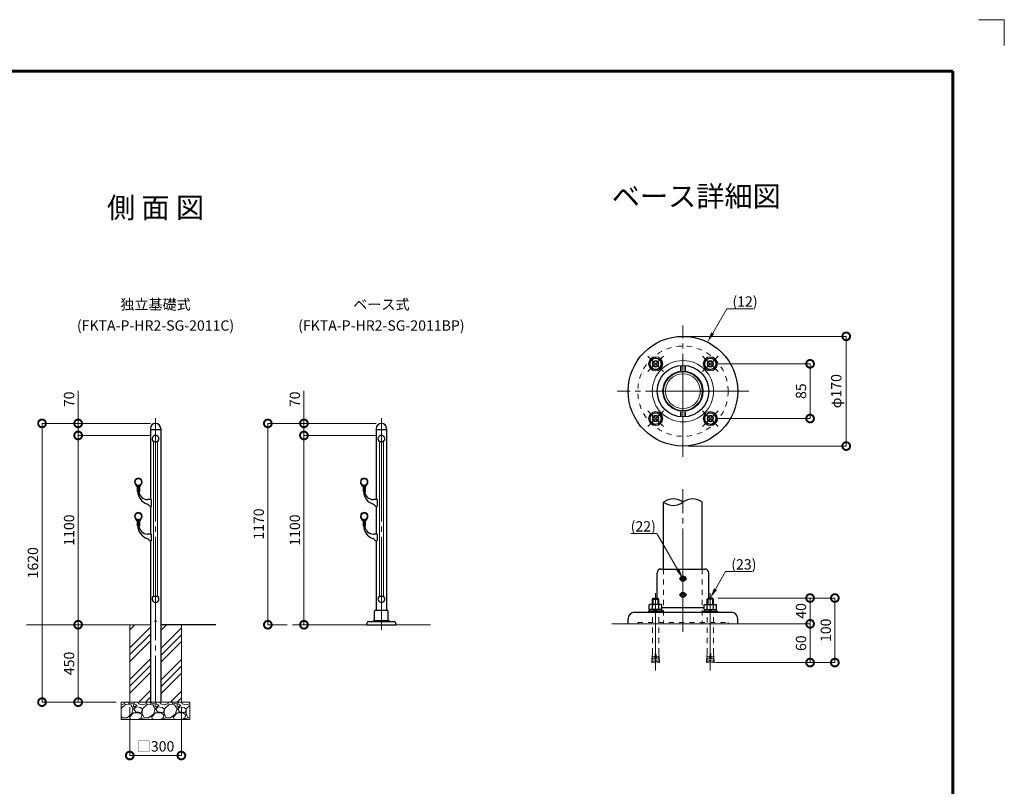
# Model space of a CAD drawing. Extents: x 0 to 420, y 0 to 297.
# Drawn here: x 229 to 420, y 148 to 297 of the extents above; entities that cross this region are included whole.
import ezdxf
from ezdxf.enums import TextEntityAlignment as Align

# ---------------------------------------------------------------- set-up
doc = ezdxf.new("R2010")
doc.units = 0
for name, pattern in [('CENTER2', [23, 20, -1, 1, -1]), ('DASHED2', [2, 1, -1]), ('Solid', [0])]:
    doc.linetypes.add(name, pattern=pattern)
for name, color, linetype, lineweight in [('GL', 243, 'Continuous', 30), ('中心線', 3, 'CENTER2', 9), ('実線1', 7, 'Continuous', 25), ('実線2', 4, 'Continuous', 15), ('寸法線', 4, 'Continuous', 9), ('破線', 4, 'DASHED2', 9)]:
    doc.layers.add(name, color=color, linetype=linetype, lineweight=lineweight)
doc.layers.add('テキスト', color=7, linetype='Continuous')
doc.styles.add('高さ2MSゴシック', font='txt')
doc.styles.add('高さなしMSゴシック', font='txt')

# ---------------------------------------------------------------- blocks, each defined once
blk = doc.blocks.new('_DotSmall')
at = {"color": 0, "linetype": 'ByBlock', "const_width": 0.5}
blk.add_lwpolyline([(-0.0625, 0, 1), (0.0625, 0, 1)], format="xyb", close=True, dxfattribs=at)
blk = doc.blocks.new('外枠')
at = {"layer": '実線2'}
for p, q in [((420, 297), (415, 297)), ((420, 292), (420, 297))]:
    blk.add_line(p, q, dxfattribs=at)

msp = doc.modelspace()

# ---------------------------------------------------------------- linework, layer by layer
at = {"linetype": 'Solid', "lineweight": 9}
for p, q in [((351.26, 230.66), (352.12, 231.53)), ((352.12, 231.53), (353.3, 231.21)), ((353.3, 231.21), (353.62, 230.02)), ((361.86, 230.02), (362.18, 231.21)), ((362.18, 231.21), (363.36, 231.53)), ((363.36, 231.53), (364.23, 230.66)), ((351.57, 229.48), (351.26, 230.66)), ((352.76, 229.16), (351.57, 229.48)), ((353.62, 230.02), (352.76, 229.16)), ((362.73, 229.16), (361.86, 230.02)), ((363.91, 229.48), (362.73, 229.16)), ((364.23, 230.66), (363.91, 229.48)), ((351.57, 220.6), (351.26, 219.42)), ((351.26, 219.42), (352.12, 218.55)), ((352.76, 220.92), (351.57, 220.6)), ((353.62, 220.05), (352.76, 220.92)), ((353.3, 218.87), (353.62, 220.05)), ((362.73, 220.92), (361.86, 220.05)), ((361.86, 220.05), (362.18, 218.87)), ((363.91, 220.6), (362.73, 220.92)), ((363.36, 218.55), (364.23, 219.42)), ((364.23, 219.42), (363.91, 220.6)), ((352.12, 218.55), (353.3, 218.87)), ((362.18, 218.87), (363.36, 218.55))]:
    msp.add_line(p, q, dxfattribs=at)
for centre, radius in [((352.44, 230.34), 1.37), ((352.44, 230.34), 1.06), ((352.44, 230.34), 0.625), ((363.04, 230.34), 1.37), ((363.04, 230.34), 1.06), ((363.04, 230.34), 0.625), ((352.44, 219.74), 1.37), ((352.44, 219.74), 1.06), ((352.44, 219.74), 0.625), ((363.04, 219.74), 1.37), ((363.04, 219.74), 1.06), ((363.04, 219.74), 0.625)]:
    msp.add_circle(centre, radius, dxfattribs=at)
at = {"linetype": 'Continuous'}
for centre in [(352.44, 230.34), (363.04, 230.34), (352.44, 219.74), (363.04, 219.74)]:
    msp.add_circle(centre, 1.15, dxfattribs=at)
at = {"color": 4, "linetype": 'Solid', "lineweight": 9}
for centre in [(352.44, 230.34), (363.04, 230.34), (352.44, 219.74), (363.04, 219.74)]:
    msp.add_circle(centre, 0.486, dxfattribs=at)
at = {"color": 4, "linetype": 'Continuous'}
for centre in [(357.74, 188.72), (357.74, 185.59)]:
    msp.add_circle(centre, 0.5, dxfattribs=at)
at = {"layer": 'GL', "lineweight": 15}
for p, q in [((230.56, 179.8), (254.56, 179.8)), ((250.56, 179.8), (250.56, 164.8)), ((260.56, 179.8), (260.56, 164.8)), ((282.06, 179.8), (308.84, 179.8)), ((343.99, 179.97), (371.49, 179.97)), ((248.9, 164.8), (262.23, 164.8)), ((248.9, 161.46), (248.9, 164.8)), ((262.23, 161.46), (262.23, 164.8)), ((248.9, 161.46), (262.23, 161.46))]:
    msp.add_line(p, q, dxfattribs=at)
at = {"layer": 'GL'}
msp.add_line((267.23, 179.8), (256.56, 179.8), dxfattribs=at)
at = {"layer": '中心線'}
for p, q in [((357.74, 212.29), (357.74, 237.79)), ((357.74, 230.6), (357.74, 228.35)), ((370.49, 225.04), (344.99, 225.04)), ((357.74, 219.48), (357.74, 221.73)), ((255.56, 219.8), (255.56, 164.8)), ((299.31, 219.8), (299.31, 178.8)), ((357.74, 178.41), (357.74, 206.04)), ((357.74, 188.82), (357.74, 189.48)), ((356.99, 188.72), (357.64, 188.72)), ((357.74, 187.95), (357.74, 188.62)), ((357.84, 188.72), (358.49, 188.72)), ((352.44, 185.89), (352.44, 170.93)), ((356.99, 185.59), (357.64, 185.59)), ((357.74, 185.69), (357.74, 186.36)), ((357.74, 184.83), (357.74, 185.49)), ((357.84, 185.59), (358.49, 185.59)), ((363.04, 185.89), (363.04, 170.93))]:
    msp.add_line(p, q, dxfattribs=at)
at = {"layer": '中心線', "lineweight": 9}
for p, q in [((350.94, 228.84), (353.94, 231.84)), ((353.94, 228.84), (350.94, 231.84)), ((361.54, 231.84), (364.55, 228.84)), ((361.54, 228.84), (364.55, 231.84)), ((350.94, 221.24), (353.94, 218.23)), ((353.94, 221.24), (350.94, 218.23)), ((361.54, 218.23), (364.55, 221.24)), ((361.54, 221.24), (364.55, 218.23))]:
    msp.add_line(p, q, dxfattribs=at)
at = {"layer": '中心線', "linetype": 'Continuous'}
for p, q in [((357.69, 188.72), (357.79, 188.72)), ((357.74, 188.67), (357.74, 188.77)), ((357.69, 185.59), (357.79, 185.59)), ((357.74, 185.54), (357.74, 185.64))]:
    msp.add_line(p, q, dxfattribs=at)
at = {"layer": '実線1', "lineweight": 60}
for p, q in [((15, 287), (410, 287)), ((410, 287), (410, 10))]:
    msp.add_line(p, q, dxfattribs=at)
at = {"layer": '実線1', "color": 4, "lineweight": 9}
for p, q in [((240.56, 218.8), (240.56, 225.13)), ((284.31, 218.8), (284.31, 225.13)), ((254.56, 218.8), (233.56, 218.8)), ((233.56, 164.8), (233.56, 218.8)), ((254.56, 218.8), (240.56, 218.8)), ((240.56, 216.46), (240.56, 218.8)), ((298.31, 218.8), (277.31, 218.8)), ((277.31, 179.8), (277.31, 218.8)), ((298.31, 218.8), (284.31, 218.8)), ((284.31, 216.46), (284.31, 218.8)), ((254.56, 216.46), (240.56, 216.46)), ((240.56, 179.8), (240.56, 216.46)), ((254.56, 216.46), (240.56, 216.46)), ((298.31, 216.46), (284.31, 216.46)), ((284.31, 179.8), (284.31, 216.46)), ((298.31, 216.46), (284.31, 216.46)), ((241.56, 179.8), (240.56, 179.8)), ((240.56, 164.8), (240.56, 179.8)), ((241.56, 179.8), (240.56, 179.8)), ((281.06, 179.8), (277.31, 179.8)), ((285.31, 179.8), (284.31, 179.8)), ((247.9, 164.8), (233.56, 164.8)), ((247.9, 164.8), (240.56, 164.8)), ((250.56, 163.8), (250.56, 154.46)), ((260.56, 163.8), (260.56, 154.46)), ((250.56, 154.46), (260.56, 154.46))]:
    msp.add_line(p, q, dxfattribs=at)
at = {"layer": '実線1'}
for p, q in [((254.56, 217.8), (254.56, 217.63)), ((254.56, 217.63), (254.56, 204.03)), ((254.56, 217.63), (256.56, 217.63)), ((256.56, 217.8), (256.56, 217.63)), ((256.56, 217.63), (256.56, 164.8)), ((298.31, 217.8), (298.31, 217.63)), ((298.31, 217.63), (298.31, 204.03)), ((298.31, 217.63), (300.31, 217.63)), ((300.31, 217.8), (300.31, 217.63)), ((300.31, 217.63), (300.31, 182.63)), ((255.12, 215.3), (256, 215.3)), ((298.87, 215.3), (299.75, 215.3)), ((251.96, 206.6), (251.86, 206.66)), ((251.92, 206.86), (251.88, 206.9)), ((252, 206.78), (251.92, 206.86)), ((252.06, 206.69), (252, 206.78)), ((252.01, 206.52), (252.01, 205.61)), ((252.1, 206.58), (252.06, 206.69)), ((252.11, 206.47), (252.1, 206.58)), ((252.35, 206.7), (252.11, 206.7)), ((252.11, 205.7), (252.11, 206.7)), ((252.11, 206.47), (252.11, 205.61)), ((252.35, 205.7), (252.35, 206.7)), ((252.35, 206.47), (252.35, 205.61)), ((252.45, 206.52), (252.45, 205.61)), ((252.5, 206.6), (252.6, 206.66)), ((295.71, 206.6), (295.61, 206.66)), ((295.67, 206.86), (295.63, 206.9)), ((295.75, 206.78), (295.67, 206.86)), ((295.81, 206.69), (295.75, 206.78)), ((295.76, 206.52), (295.76, 205.61)), ((295.85, 206.58), (295.81, 206.69)), ((295.86, 206.47), (295.85, 206.58)), ((296.1, 206.7), (295.86, 206.7)), ((295.86, 205.7), (295.86, 206.7)), ((295.86, 206.47), (295.86, 205.61)), ((296.1, 205.7), (296.1, 206.7)), ((296.1, 206.47), (296.1, 205.61)), ((296.2, 206.52), (296.2, 205.61)), ((296.25, 206.6), (296.35, 206.66)), ((252.11, 205.61), (252.01, 205.61)), ((252.35, 205.61), (252.45, 205.61)), ((295.86, 205.61), (295.76, 205.61)), ((296.1, 205.61), (296.2, 205.61)), ((254.73, 204.03), (254.01, 204.03)), ((254.56, 202.71), (254.56, 197.36)), ((254.73, 202.7), (254.67, 202.7)), ((254.73, 204.03), (254.73, 202.7)), ((298.48, 204.03), (297.76, 204.03)), ((298.31, 202.71), (298.31, 197.36)), ((298.48, 202.7), (298.42, 202.7)), ((298.48, 204.03), (298.48, 202.7)), ((353.99, 190.59), (353.99, 203.54)), ((361.49, 190.59), (361.49, 203.54)), ((251.96, 199.94), (251.86, 200)), ((251.92, 200.2), (251.88, 200.23)), ((252, 200.12), (251.92, 200.2)), ((252.06, 200.02), (252, 200.12)), ((252.01, 199.85), (252.01, 198.95)), ((252.11, 198.95), (252.01, 198.95)), ((252.1, 199.92), (252.06, 200.02)), ((252.11, 199.81), (252.1, 199.92)), ((252.35, 200.03), (252.11, 200.03)), ((252.11, 199.03), (252.11, 200.03)), ((252.11, 199.81), (252.11, 198.95)), ((252.35, 199.03), (252.35, 200.03)), ((252.35, 199.81), (252.35, 198.95)), ((252.35, 198.95), (252.45, 198.95)), ((252.45, 199.85), (252.45, 198.95)), ((252.5, 199.94), (252.6, 200)), ((295.71, 199.94), (295.61, 200)), ((295.67, 200.2), (295.63, 200.23)), ((295.75, 200.12), (295.67, 200.2)), ((295.81, 200.02), (295.75, 200.12)), ((295.76, 199.85), (295.76, 198.95)), ((295.86, 198.95), (295.76, 198.95)), ((295.85, 199.92), (295.81, 200.02)), ((295.86, 199.81), (295.85, 199.92)), ((296.1, 200.03), (295.86, 200.03)), ((295.86, 199.03), (295.86, 200.03)), ((295.86, 199.81), (295.86, 198.95)), ((296.1, 199.03), (296.1, 200.03)), ((296.1, 199.81), (296.1, 198.95)), ((296.1, 198.95), (296.2, 198.95)), ((296.2, 199.85), (296.2, 198.95)), ((296.25, 199.94), (296.35, 200)), ((254.73, 197.36), (254.01, 197.36)), ((254.73, 197.36), (254.73, 196.03)), ((298.48, 197.36), (297.76, 197.36)), ((298.48, 197.36), (298.48, 196.03)), ((254.56, 196.04), (254.56, 164.8)), ((254.73, 196.03), (254.67, 196.03)), ((298.31, 196.04), (298.31, 182.63)), ((298.48, 196.03), (298.42, 196.03)), ((352.74, 184.97), (352.74, 189.84)), ((353.49, 190.59), (361.99, 190.59)), ((362.74, 184.97), (362.74, 189.84)), ((255.12, 185.3), (256, 185.3)), ((298.87, 185.3), (299.75, 185.3)), ((351.21, 183.64), (351.35, 183.73)), ((351.21, 182.73), (351.21, 183.64)), ((353.52, 183.73), (351.35, 183.73)), ((351.83, 183.64), (351.69, 183.73)), ((351.81, 184.78), (352, 184.97)), ((351.81, 183.73), (351.81, 184.78)), ((351.81, 184.78), (353.06, 184.78)), ((351.83, 183.64), (352.12, 183.73)), ((351.83, 182.73), (351.83, 183.64)), ((352, 184.97), (352.88, 184.97)), ((353.05, 183.64), (352.75, 183.73)), ((353.06, 184.78), (352.88, 184.97)), ((353.05, 183.64), (353.19, 183.73)), ((353.05, 182.73), (353.05, 183.64)), ((353.06, 183.73), (353.06, 184.78)), ((353.66, 183.64), (353.52, 183.73)), ((353.66, 182.73), (353.66, 183.64)), ((353.66, 183.16), (361.82, 183.16)), ((361.82, 183.64), (361.96, 183.73)), ((361.82, 182.73), (361.82, 183.64)), ((361.96, 183.73), (364.13, 183.73)), ((362.43, 183.64), (362.29, 183.73)), ((362.42, 184.78), (362.61, 184.97)), ((362.42, 183.73), (362.42, 184.78)), ((363.67, 184.78), (362.42, 184.78)), ((362.43, 183.64), (362.73, 183.73)), ((362.43, 182.73), (362.43, 183.64)), ((363.48, 184.97), (362.61, 184.97)), ((363.66, 183.64), (363.36, 183.73)), ((363.67, 184.78), (363.48, 184.97)), ((363.66, 183.64), (363.8, 183.73)), ((363.66, 182.73), (363.66, 183.64)), ((363.67, 183.73), (363.67, 184.78)), ((364.27, 183.64), (364.13, 183.73)), ((364.27, 182.73), (364.27, 183.64)), ((297.98, 180.65), (297.98, 182.43)), ((298.18, 182.63), (300.45, 182.63)), ((300.65, 180.65), (300.65, 182.43)), ((348.37, 182.22), (367.12, 182.22)), ((353.81, 182.42), (351.06, 182.42)), ((351.06, 182.42), (351.06, 182.22)), ((351.06, 182.22), (353.81, 182.22)), ((353.66, 182.73), (351.21, 182.73)), ((351.29, 182.42), (351.29, 182.73)), ((352.44, 182.42), (352.13, 182.73)), ((352.44, 182.73), (352.75, 182.42)), ((353.59, 182.73), (353.59, 182.42)), ((353.81, 182.22), (353.81, 182.42)), ((361.67, 182.22), (361.67, 182.42)), ((361.67, 182.42), (364.42, 182.42)), ((364.42, 182.22), (361.67, 182.22)), ((361.82, 182.73), (364.27, 182.73)), ((361.89, 182.73), (361.89, 182.42)), ((363.04, 182.73), (362.73, 182.42)), ((363.04, 182.42), (363.36, 182.73)), ((364.19, 182.42), (364.19, 182.73)), ((364.42, 182.42), (364.42, 182.22)), ((296.48, 179.8), (296.48, 180.06)), ((296.48, 179.8), (302.15, 179.8)), ((296.81, 180.4), (301.81, 180.4)), ((297.98, 180.65), (300.65, 180.65)), ((302.15, 179.8), (302.15, 180.06)), ((347.12, 179.97), (347.12, 180.97)), ((368.37, 179.97), (368.37, 180.97))]:
    msp.add_line(p, q, dxfattribs=at)
for centre, radius in [((357.74, 225.04), 10.62), ((357.74, 225.04), 5), ((357.74, 225.04), 3.87), ((252.23, 207.46), 0.667), ((295.98, 207.46), 0.667), ((252.23, 200.8), 0.667), ((295.98, 200.8), 0.667), ((357.74, 188.72), 0.344), ((357.74, 185.59), 0.344), ((255.56, 180.46), 0.117)]:
    msp.add_circle(centre, radius, dxfattribs=at)
for centre, radius, start, end in [((255.56, 217.8), 1, 0, 180), ((299.31, 217.8), 1, 0, 180), ((255.56, 215.8), 0.667, 311.4096, 228.5904), ((299.31, 215.8), 0.667, 311.4096, 228.5904), ((252.23, 207.46), 0.717, 312.8489, 227.148), ((252.23, 207.46), 0.667, 301.909, 238.091), ((295.98, 207.46), 0.717, 312.8489, 227.148), ((295.98, 207.46), 0.667, 301.909, 238.091), ((251.59, 206.78), 0.217, 354.9943, 47.1614), ((251.91, 206.75), 0.1, 174.9943, 240), ((251.91, 206.52), 0.1, 0, 60), ((252.85, 206.47), 0.5, 121.909, 179.9994), ((252.55, 206.52), 0.1, 119.9993, 180), ((252.55, 206.75), 0.1, 300, 5.0057), ((252.86, 206.78), 0.217, 132.8489, 185.0057), ((295.34, 206.78), 0.217, 354.9943, 47.1614), ((295.66, 206.75), 0.1, 174.9943, 240), ((295.66, 206.52), 0.1, 0, 60), ((296.6, 206.47), 0.5, 121.909, 179.9994), ((296.3, 206.52), 0.1, 119.9993, 180), ((296.3, 206.75), 0.1, 300, 5.0057), ((296.61, 206.78), 0.217, 132.8489, 185.0057), ((254.78, 205.7), 2.67, 180, 252.1314), ((254.01, 205.7), 1.67, 180, 270), ((298.53, 205.7), 2.67, 180, 252.1314), ((297.76, 205.7), 1.67, 180, 270), ((355.87, 201.13), 3.05, 52.0914, 127.9086), ((359.62, 201.13), 3.05, 52.0914, 127.9086), ((253.81, 202.68), 0.5, 30.9244, 72.1314), ((254.67, 203.2), 0.5, 210.9244, 270), ((297.56, 202.68), 0.5, 30.9244, 72.1314), ((298.42, 203.2), 0.5, 210.9244, 270), ((355.87, 205.95), 3.05, 232.0914, 307.9086), ((252.23, 200.8), 0.717, 312.8489, 227.148), ((252.23, 200.8), 0.667, 301.909, 238.091), ((295.98, 200.8), 0.717, 312.8489, 227.148), ((295.98, 200.8), 0.667, 301.909, 238.091), ((251.59, 200.11), 0.217, 354.9943, 47.1614), ((251.91, 200.08), 0.1, 174.9943, 240), ((251.91, 199.85), 0.1, 0, 60), ((254.78, 199.03), 2.67, 180, 252.1314), ((252.85, 199.81), 0.5, 121.909, 179.9994), ((254.01, 199.03), 1.67, 180, 270), ((252.55, 199.85), 0.1, 119.9993, 180), ((252.55, 200.08), 0.1, 300, 5.0057), ((252.86, 200.11), 0.217, 132.8489, 185.0057), ((295.34, 200.11), 0.217, 354.9943, 47.1614), ((295.66, 200.08), 0.1, 174.9943, 240), ((295.66, 199.85), 0.1, 0, 60), ((298.53, 199.03), 2.67, 180, 252.1314), ((296.6, 199.81), 0.5, 121.909, 179.9994), ((297.76, 199.03), 1.67, 180, 270), ((296.3, 199.85), 0.1, 119.9993, 180), ((296.3, 200.08), 0.1, 300, 5.0057), ((296.61, 200.11), 0.217, 132.8489, 185.0057), ((253.81, 196.02), 0.5, 30.9244, 72.1314), ((297.56, 196.02), 0.5, 30.9244, 72.1314), ((254.67, 196.53), 0.5, 210.9244, 270), ((298.42, 196.53), 0.5, 210.9244, 270), ((353.49, 189.84), 0.75, 90, 180), ((361.99, 189.84), 0.75, 0, 90), ((255.56, 184.8), 0.667, 131.4096, 48.5904), ((299.31, 184.8), 0.667, 131.4096, 48.5904), ((298.18, 182.43), 0.2, 90, 180), ((300.45, 182.43), 0.2, 0, 90), ((348.37, 180.97), 1.25, 90, 180), ((367.12, 180.97), 1.25, 0, 90), ((296.81, 180.06), 0.333, 90, 180), ((297.98, 180.4), 0.25, 90, 180), ((300.65, 180.4), 0.25, 0, 90), ((301.81, 180.06), 0.333, 0, 90)]:
    msp.add_arc(centre, radius, start, end, dxfattribs=at)
at = {"layer": '実線2'}
for p, q in [((255.18, 215.3), (255.18, 185.3)), ((255.95, 215.3), (255.95, 185.3)), ((298.93, 215.3), (298.93, 185.3)), ((299.7, 215.3), (299.7, 185.3)), ((352, 183.73), (352, 184.97)), ((352.88, 183.73), (352.88, 184.97)), ((362.61, 183.73), (362.61, 184.97)), ((363.48, 183.73), (363.48, 184.97))]:
    msp.add_line(p, q, dxfattribs=at)
at = {"layer": '実線2', "linetype": 'Continuous'}
for p, q in [((250.56, 178.83), (251.53, 179.8)), ((256.56, 178.7), (257.66, 179.8)), ((250.56, 175.3), (253.92, 178.65)), ((250.56, 174), (254.56, 178)), ((253.92, 178.65), (254.56, 179.3)), ((256.56, 175.17), (260.04, 178.65)), ((256.56, 173.87), (260.56, 177.87)), ((260.04, 178.65), (260.56, 179.17)), ((250.56, 172.7), (254.56, 176.7)), ((256.56, 172.57), (260.56, 176.57)), ((250.56, 169.17), (253.92, 172.53)), ((250.56, 167.87), (254.56, 171.87)), ((253.92, 172.53), (254.56, 173.17)), ((256.56, 169.04), (260.04, 172.53)), ((256.56, 167.74), (260.56, 171.74)), ((260.04, 172.53), (260.56, 173.04)), ((250.56, 166.57), (254.56, 170.57)), ((256.56, 166.44), (260.56, 170.44)), ((252.31, 164.8), (253.92, 166.4)), ((253.92, 166.4), (254.56, 167.04)), ((258.44, 164.8), (260.04, 166.4)), ((260.04, 166.4), (260.56, 166.92)), ((253.61, 164.8), (254.56, 165.74)), ((259.74, 164.8), (260.56, 165.62))]:
    msp.add_line(p, q, dxfattribs=at)
at = {"layer": '実線2'}
msp.add_circle((357.74, 225.04), 5.94, dxfattribs=at)
at = {"layer": '実線2', "color": 2}
for radius in [3.75, 3.37]:
    msp.add_circle((357.74, 225.04), radius, dxfattribs=at)
at = {"layer": '寸法線', "color": 4, "linetype": 'ByBlock', "lineweight": 9}
for p, q in [((366.23, 241.01), (367.23, 241.01)), ((352.7, 197.45), (351.7, 197.45)), ((366, 190.09), (367, 190.09))]:
    msp.add_line(p, q, dxfattribs=at)
at = {"layer": '寸法線', "color": 4, "lineweight": 9}
for p, q in [((358.74, 235.66), (389.37, 235.66)), ((389.37, 235.66), (389.37, 214.41)), ((364.04, 230.34), (382.37, 230.34)), ((382.37, 219.74), (382.37, 230.34)), ((364.04, 219.74), (382.37, 219.74)), ((358.74, 214.41), (389.37, 214.41)), ((364.48, 184.97), (387.17, 184.97)), ((364.48, 184.97), (382.37, 184.97)), ((382.37, 184.97), (382.37, 179.97)), ((387.17, 184.97), (387.17, 172.47)), ((369.37, 179.97), (382.37, 179.97)), ((369.37, 179.97), (382.37, 179.97)), ((382.37, 179.97), (382.37, 172.47)), ((364.04, 172.47), (387.17, 172.47)), ((364.04, 172.47), (382.37, 172.47))]:
    msp.add_line(p, q, dxfattribs=at)
at = {"layer": '寸法線', "linetype": 'Continuous'}
for p, q in [((248.9, 164.29), (249.47, 164.46)), ((249.77, 164.38), (248.9, 163.58)), ((249.47, 164.46), (249.59, 164.8)), ((250.79, 164.29), (249.77, 164.38)), ((250.45, 164.55), (250.22, 164.8)), ((251.42, 164.63), (250.45, 164.55)), ((251.25, 163.53), (250.79, 164.29)), ((251.51, 164.38), (251.21, 164.25)), ((251.21, 164.25), (251.38, 163.83)), ((251.38, 163.83), (252.01, 164.21)), ((251.57, 164.8), (251.42, 164.63)), ((252.01, 164.21), (251.51, 164.38)), ((252.13, 164.8), (252.27, 164.46)), ((252.27, 164.46), (252.99, 164.25)), ((252.99, 164.25), (253.71, 164.46)), ((254, 164.38), (253.03, 163.49)), ((253.71, 164.46), (253.83, 164.8)), ((255.02, 164.29), (254, 164.38)), ((254.68, 164.55), (254.45, 164.8)), ((255.66, 164.63), (254.68, 164.55)), ((255.49, 163.53), (255.02, 164.29)), ((255.74, 164.38), (255.44, 164.25)), ((255.44, 164.25), (255.61, 163.83)), ((255.61, 163.83), (256.25, 164.21)), ((255.8, 164.8), (255.66, 164.63)), ((256.25, 164.21), (255.74, 164.38)), ((256.36, 164.8), (256.5, 164.46)), ((256.5, 164.46), (257.22, 164.25)), ((257.22, 164.25), (257.94, 164.46)), ((258.24, 164.38), (257.26, 163.49)), ((257.94, 164.46), (258.06, 164.8)), ((259.25, 164.29), (258.24, 164.38)), ((258.92, 164.55), (258.69, 164.8)), ((259.89, 164.63), (258.92, 164.55)), ((259.72, 163.53), (259.25, 164.29)), ((259.97, 164.38), (259.68, 164.25)), ((259.68, 164.25), (259.85, 163.83)), ((259.85, 163.83), (260.48, 164.21)), ((260.04, 164.8), (259.89, 164.63)), ((260.48, 164.21), (259.97, 164.38)), ((260.59, 164.8), (260.74, 164.46)), ((260.74, 164.46), (261.46, 164.25)), ((261.46, 164.25), (262.17, 164.46)), ((262.23, 164.16), (261.5, 163.49)), ((262.17, 164.46), (262.23, 164.61)), ((248.9, 162.26), (249.09, 161.79)), ((249.98, 161.75), (250.91, 162.47)), ((250.53, 161.88), (251.3, 162.73)), ((250.91, 162.47), (251.25, 163.53)), ((251.3, 162.73), (252.4, 162.73)), ((251.8, 163.87), (251.38, 163.44)), ((251.38, 163.44), (251.72, 162.94)), ((251.72, 162.94), (252.78, 162.81)), ((252.65, 163.74), (251.8, 163.87)), ((252.4, 162.73), (252.95, 162.34)), ((252.99, 163.44), (252.65, 163.74)), ((252.78, 162.81), (252.99, 163.19)), ((252.95, 162.34), (252.78, 161.75)), ((253.03, 163.49), (252.99, 162.6)), ((252.99, 163.19), (252.99, 163.44)), ((252.99, 162.6), (253.33, 161.79)), ((254.22, 161.75), (255.15, 162.47)), ((254.77, 161.88), (255.53, 162.73)), ((255.15, 162.47), (255.49, 163.53)), ((255.53, 162.73), (256.63, 162.73)), ((256.04, 163.87), (255.61, 163.44)), ((255.61, 163.44), (255.95, 162.94)), ((255.95, 162.94), (257.01, 162.81)), ((256.88, 163.74), (256.04, 163.87)), ((256.63, 162.73), (257.18, 162.34)), ((257.22, 163.44), (256.88, 163.74)), ((257.01, 162.81), (257.22, 163.19)), ((257.18, 162.34), (257.01, 161.75)), ((257.26, 163.49), (257.22, 162.6)), ((257.22, 163.19), (257.22, 163.44)), ((257.22, 162.6), (257.56, 161.79)), ((258.45, 161.75), (259.38, 162.47)), ((259, 161.88), (259.76, 162.73)), ((259.38, 162.47), (259.72, 163.53)), ((259.76, 162.73), (260.86, 162.73)), ((260.27, 163.87), (259.85, 163.44)), ((259.85, 163.44), (260.19, 162.94)), ((260.19, 162.94), (261.24, 162.81)), ((261.12, 163.74), (260.27, 163.87)), ((260.86, 162.73), (261.41, 162.34)), ((261.46, 163.44), (261.12, 163.74)), ((261.24, 162.81), (261.46, 163.19)), ((261.41, 162.34), (261.24, 161.75)), ((261.5, 163.49), (261.46, 162.6)), ((261.46, 163.19), (261.46, 163.44)), ((261.46, 162.6), (261.79, 161.79)), ((248.9, 161.57), (249.19, 161.46)), ((249.09, 161.79), (249.98, 161.75)), ((250.78, 161.46), (250.53, 161.88)), ((252.78, 161.75), (252.22, 161.46)), ((252.47, 161.46), (252.99, 161.62)), ((252.99, 161.62), (253.42, 161.46)), ((253.33, 161.79), (254.22, 161.75)), ((255.01, 161.46), (254.77, 161.88)), ((257.01, 161.75), (256.46, 161.46)), ((256.7, 161.46), (257.22, 161.62)), ((257.22, 161.62), (257.65, 161.46)), ((257.56, 161.79), (258.45, 161.75)), ((259.24, 161.46), (259, 161.88)), ((261.24, 161.75), (260.69, 161.46)), ((260.94, 161.46), (261.46, 161.62)), ((261.46, 161.62), (261.89, 161.46)), ((261.79, 161.79), (262.23, 161.77))]:
    msp.add_line(p, q, dxfattribs=at)
at = {"layer": '寸法線', "color": 4, "linetype": 'ByBlock', "lineweight": 9}
for points in [[(363.5, 236.27), (366.23, 241.01)], [(367.23, 241.01), (371.32, 241.01)], [(347.61, 197.45), (351.7, 197.45)], [(356.74, 190.45), (352.7, 197.45)], [(364.04, 186.7), (366, 190.09)], [(367, 190.09), (371.09, 190.09)]]:
    msp.add_lwpolyline(points, dxfattribs=at)
at = {"layer": '寸法線', "color": 4}
for points in [[(363.78, 236.11), (362.5, 234.54), (363.21, 236.44)], [(357.03, 190.62), (357.74, 188.72), (356.45, 190.28)], [(364.33, 186.53), (363.04, 184.97), (363.76, 186.87)]]:
    msp.add_solid(points, dxfattribs=at)
at = {"layer": '破線'}
for p, q in [((357.24, 230.01), (357.24, 228.88)), ((357.4, 230.03), (357.4, 228.9)), ((358.09, 230.03), (358.09, 228.9)), ((358.24, 230.01), (358.24, 228.88)), ((357.24, 220.06), (357.24, 221.2)), ((357.4, 220.05), (357.4, 221.18)), ((358.09, 220.05), (358.09, 221.18)), ((358.24, 220.06), (358.24, 221.2)), ((353.99, 190.59), (353.99, 179.97)), ((361.49, 190.59), (361.49, 179.97)), ((351.81, 174.25), (351.81, 182.22)), ((353.06, 174.25), (353.06, 182.22)), ((362.42, 174.25), (362.42, 182.22)), ((363.67, 174.25), (363.67, 182.22)), ((348.99, 180.22), (366.49, 180.22)), ((348.99, 180.22), (348.99, 179.97)), ((366.49, 180.22), (366.49, 179.97)), ((351.75, 173.48), (351.76, 173.61)), ((352.32, 173.56), (351.76, 173.61)), ((351.77, 173.73), (351.81, 174.25)), ((351.88, 173.6), (351.77, 173.73)), ((352.38, 174.23), (352.22, 172.44)), ((352.38, 174.23), (352.5, 174.23)), ((352.5, 174.23), (352.66, 172.44)), ((352.56, 173.56), (353.12, 173.61)), ((353, 173.6), (353.11, 173.73)), ((353.11, 173.73), (353.06, 174.25)), ((353.13, 173.48), (353.12, 173.61)), ((362.35, 173.48), (362.36, 173.61)), ((362.92, 173.56), (362.36, 173.61)), ((362.37, 173.73), (362.42, 174.25)), ((362.49, 173.6), (362.37, 173.73)), ((362.98, 174.23), (362.83, 172.44)), ((363.11, 174.23), (362.98, 174.23)), ((363.11, 174.23), (363.26, 172.44)), ((363.17, 173.56), (363.73, 173.61)), ((363.6, 173.6), (363.72, 173.73)), ((363.72, 173.73), (363.67, 174.25)), ((363.74, 173.48), (363.73, 173.61)), ((351.66, 172.49), (351.68, 172.67)), ((352.22, 172.44), (351.66, 172.49)), ((352.24, 172.63), (351.68, 172.67)), ((351.69, 172.86), (351.7, 172.99)), ((351.8, 172.66), (351.69, 172.86)), ((352.26, 172.94), (351.7, 172.99)), ((351.72, 173.17), (351.73, 173.3)), ((351.83, 172.97), (351.72, 173.17)), ((352.29, 173.25), (351.73, 173.3)), ((351.85, 173.29), (351.75, 173.48)), ((352.27, 173.03), (352.44, 172.47)), ((352.61, 173.03), (352.44, 172.47)), ((352.59, 173.25), (353.15, 173.3)), ((352.61, 172.94), (353.17, 172.99)), ((352.64, 172.63), (353.2, 172.67)), ((352.66, 172.44), (353.22, 172.49)), ((353.02, 173.29), (353.13, 173.48)), ((353.05, 172.97), (353.16, 173.17)), ((353.08, 172.66), (353.18, 172.86)), ((353.16, 173.17), (353.15, 173.3)), ((353.18, 172.86), (353.17, 172.99)), ((353.22, 172.49), (353.2, 172.67)), ((362.27, 172.49), (362.28, 172.67)), ((362.83, 172.44), (362.27, 172.49)), ((362.84, 172.63), (362.28, 172.67)), ((362.3, 172.86), (362.31, 172.99)), ((362.41, 172.66), (362.3, 172.86)), ((362.87, 172.94), (362.31, 172.99)), ((362.33, 173.17), (362.34, 173.3)), ((362.43, 172.97), (362.33, 173.17)), ((362.9, 173.25), (362.34, 173.3)), ((362.46, 173.29), (362.35, 173.48)), ((362.88, 173.03), (363.04, 172.47)), ((363.21, 173.03), (363.04, 172.47)), ((363.19, 173.25), (363.75, 173.3)), ((363.22, 172.94), (363.78, 172.99)), ((363.25, 172.63), (363.81, 172.67)), ((363.26, 172.44), (363.82, 172.49)), ((363.63, 173.29), (363.74, 173.48)), ((363.66, 172.97), (363.76, 173.17)), ((363.68, 172.66), (363.79, 172.86)), ((363.76, 173.17), (363.75, 173.3)), ((363.79, 172.86), (363.78, 172.99)), ((363.82, 172.49), (363.81, 172.67))]:
    msp.add_line(p, q, dxfattribs=at)
msp.add_circle((357.74, 225.04), 8.75, dxfattribs=at)

# ---------------------------------------------------------------- block references
msp.add_blockref('外枠', (0, 0))
at = {"layer": '実線1', "color": 4, "lineweight": 9, "xscale": 3.000000004786748, "yscale": 3.000000004786748, "zscale": 3.000000004786748}
for p, rotation in [((233.56, 218.8), 90), ((240.56, 218.8), 90), ((277.31, 218.8), 90), ((284.31, 218.8), 90), ((240.56, 216.46), 90), ((240.56, 216.46), 270), ((284.31, 216.46), 90), ((284.31, 216.46), 270), ((240.56, 179.8), 90), ((240.56, 179.8), 270), ((277.31, 179.8), 270), ((284.31, 179.8), 270), ((233.56, 164.8), 270), ((240.56, 164.8), 270), ((250.56, 154.46), 180)]:
    msp.add_blockref('_DotSmall', p, dxfattribs=dict(at, rotation=rotation))
msp.add_blockref('_DotSmall', (260.56, 154.46), dxfattribs=at)
at = {"layer": '寸法線', "color": 4, "lineweight": 9, "xscale": 2.999999984761689, "yscale": 2.999999984761689, "zscale": 2.999999984761689}
for p, rotation in [((389.37, 235.66), 90), ((382.37, 230.34), 90), ((382.37, 219.74), 270), ((389.37, 214.41), 270), ((382.37, 184.97), 90), ((387.17, 184.97), 90), ((382.37, 179.97), 270), ((382.37, 179.97), 90), ((382.37, 172.47), 270), ((387.17, 172.47), 270)]:
    msp.add_blockref('_DotSmall', p, dxfattribs=dict(at, rotation=rotation))

# ---------------------------------------------------------------- texts
at = {"layer": 'テキスト', "linetype": 'Continuous', "style": '高さなしMSゴシック'}
msp.add_text('%%Uベース詳細図', height=4, dxfattribs=at).set_placement((343.95, 260.8))
for s, height, p in [('%%U側 面 図', 4, (255.56, 260.07)), ('独立基礎式', 2, (255.56, 241.58)), ('ベース式', 2, (299.31, 241.58)), ('(FKTA-P-HR2-SG-2011C)', 2, (255.56, 237.5)), ('(FKTA-P-HR2-SG-2011BP)', 2, (299.31, 237.5))]:
    msp.add_text(s, height=height, dxfattribs=at).set_placement(p, align=Align.MIDDLE)
at = {"layer": '実線1', "color": 4, "char_height": 2, "attachment_point": 5, "rotation": 90, "style": '高さ2MSゴシック'}
for s, insert in [('70', (239.06, 223.46)), ('70', (282.81, 223.46)), ('1100', (239.06, 198.13)), ('1170', (275.81, 199.3)), ('1100', (282.81, 198.13)), ('1620', (232.06, 191.8)), ('450', (239.06, 172.3))]:
    msp.add_mtext(s, dxfattribs=dict(at, insert=insert))
at = {"layer": '実線1', "color": 4, "insert": (255.56, 155.98), "char_height": 2, "attachment_point": 5, "style": '高さ2MSゴシック'}
msp.add_mtext('□300', dxfattribs=at)
at = {"layer": '寸法線', "color": 4, "char_height": 2, "attachment_point": 1, "style": '高さ2MSゴシック'}
for s, insert in [('(12)', (367.33, 243.41)), ('(22)', (347.61, 199.85)), ('(23)', (367.1, 192.49))]:
    msp.add_mtext(s, dxfattribs=dict(at, insert=insert))
at = {"layer": '寸法線', "color": 4, "char_height": 2, "attachment_point": 5, "rotation": 90, "style": '高さ2MSゴシック'}
for s, insert in [('φ170', (387.7, 225.04)), ('85', (380.87, 225.04)), ('40', (380.87, 182.47)), ('100', (385.67, 178.72)), ('60', (380.87, 176.22))]:
    msp.add_mtext(s, dxfattribs=dict(at, insert=insert))

doc.saveas('drawing.dxf')
